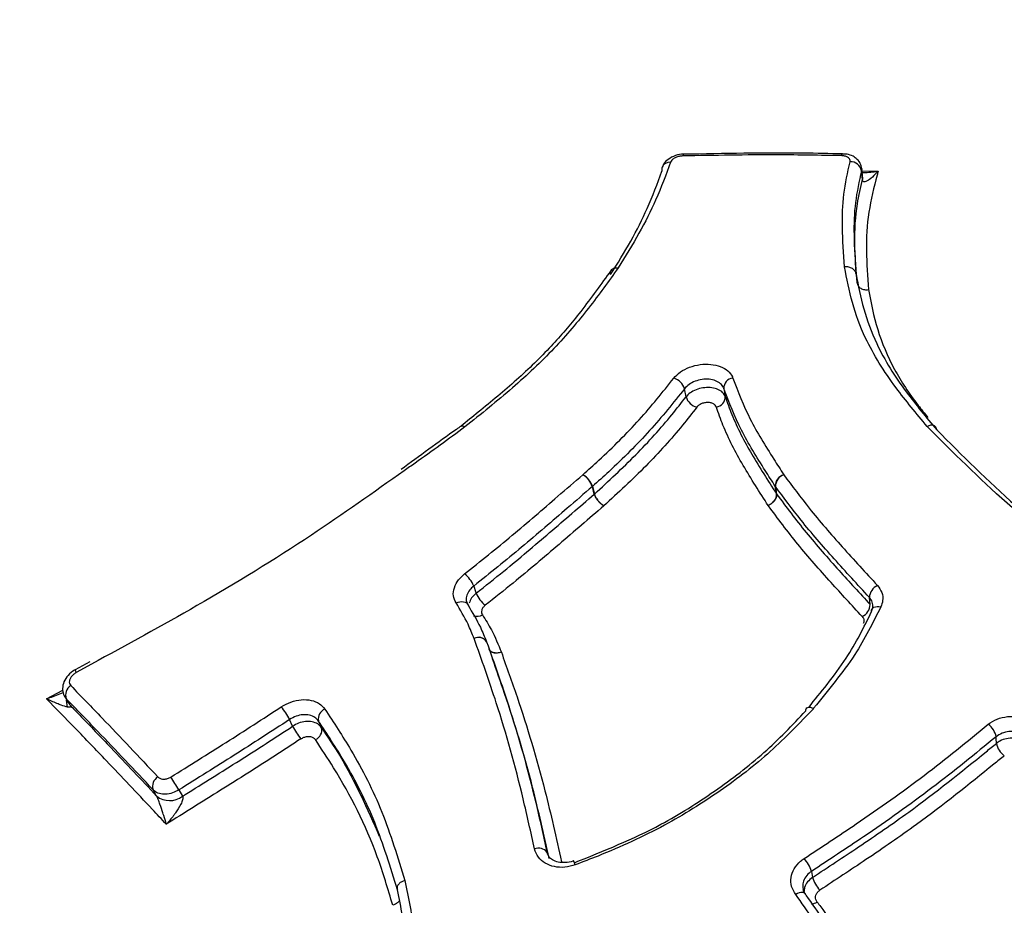
# Model space of a CAD drawing. Units: millimetres. Extents: x -6291 to 7534, y -5011 to 13144.
# Drawn here: x -2540 to -2494, y 12368 to 12410 of the extents above; entities that cross this region are included whole.
import ezdxf

# ---------------------------------------------------------------- set-up
doc = ezdxf.new("R2010")
doc.units = ezdxf.units.MM
doc.styles.add('SLDTEXTSTYLE0', font='TXT', dxfattribs={"width": 0.7})
doc.dimstyles.new('SLDDIMSTYLE0', dxfattribs={"dimtxt": 5, "dimasz": 3.302, "dimexe": 0, "dimexo": 0.0625, "dimgap": 1.25, "dimtad": 2, "dimdec": 0, "dimrnd": 1e-09, "dimzin": 12, "dimdsep": 46, "dimtxsty": 'SLDTEXTSTYLE0', "dimsah": 1, "dimcen": 0.09, "dimadec": 0, "dimazin": 3, "dimtfac": 1, "dimtofl": 0, "dimtmove": 0, "dimatfit": 3, "dimfxl": 0, "dimfrac": 2, "dimtolj": 1, "dimtzin": 12, "dimarcsym": 0})

# ---------------------------------------------------------------- blocks, each defined once
blk = doc.blocks.new('_D_5')
at = {"color": 7, "linetype": 'Continuous', "lineweight": 0}
for p, q in [((-2296.107, 13143.82), (-4471.183, 13143.82)), ((-4470.183, 7946.566), (-4470.183, 13143.82))]:
    blk.add_line(p, q, dxfattribs=at)
at = {"color": 7, "linetype": 'Continuous', "lineweight": 18}
for points in [[(-4470.183, 13143.82), (-4470.691, 13140.518), (-4469.675, 13140.518)], [(-4470.183, 7946.566), (-4469.675, 7949.868), (-4470.691, 7949.868)]]:
    blk.add_solid(points, dxfattribs=at)
at = {"color": 7, "linetype": 'Continuous', "lineweight": 18, "insert": (-4476.629, 10538.97), "char_height": 5, "attachment_point": 1, "rotation": 90, "style": 'SLDTEXTSTYLE0'}
blk.add_mtext('5200', dxfattribs=at)

msp = doc.modelspace()

# ---------------------------------------------------------------- linework, layer by layer
at = {"color": 7, "linetype": 'Continuous', "lineweight": 25}
for p, q in [((-2500.393, 12402.867), (-2500.4, 12402.761)), ((-2500.36, 12402.347), (-2500.4, 12402.761)), ((-2500.382, 12402.762), (-2499.625, 12402.744)), ((-2500.352, 12402.454), (-2500.36, 12402.347)), ((-2508.596, 12392.208), (-2508.664, 12392.586)), ((-2512.881, 12387.662), (-2512.971, 12388.015)), ((-2512.962, 12388.024), (-2512.872, 12387.67)), ((-2504.375, 12387.683), (-2504.431, 12388.037)), ((-2504.42, 12388.021), (-2504.364, 12387.667)), ((-2504.543, 12387.273), (-2504.549, 12387.281)), ((-2499.994, 12382.509), (-2500.032, 12382.841)), ((-2518.819, 12382.596), (-2518.775, 12382.474)), ((-2517.914, 12380.777), (-2517.919, 12380.791)), ((-2517.472, 12380.253), (-2517.47, 12380.247)), ((-2536.432, 12379.834), (-2537.123, 12379.465)), ((-2536.367, 12379.726), (-2537.074, 12379.335)), ((-2537.121, 12379.46), (-2537.12, 12379.46)), ((-2538.465, 12378.111), (-2537.697, 12378.517)), ((-2537.604, 12378.195), (-2537.457, 12377.95)), ((-2537.539, 12378.11), (-2537.592, 12378.202)), ((-2517.034, 12378.252), (-2517.142, 12378.572)), ((-2537.539, 12378.11), (-2537.391, 12377.865)), ((-2537.479, 12377.726), (-2537.529, 12378.043)), ((-2526.967, 12376.831), (-2527.11, 12377.144)), ((-2533.318, 12373.57), (-2533.488, 12373.865)), ((-2532.28, 12373.859), (-2532.11, 12373.564)), ((-2515.088, 12370.943), (-2515.056, 12370.875)), ((-2502.739, 12370.056), (-2502.686, 12369.776))]:
    msp.add_line(p, q, dxfattribs=at)
at = {"color": 7, "linetype": 'Continuous', "lineweight": 25, "flags": 128}
for points in [[(-2508.682, 12403.537), (-2508.684, 12403.537), (-2508.685, 12403.537)], [(-2501.293, 12403.551), (-2501.295, 12403.551), (-2501.296, 12403.551)], [(-2500.352, 12402.454), (-2500.362, 12402.549), (-2500.393, 12402.868)], [(-2506.832, 12392.594), (-2506.783, 12392.323), (-2506.764, 12392.216)], [(-2518.512, 12383.373), (-2518.424, 12383.119), (-2518.397, 12383.04)], [(-2519.334, 12382.584), (-2519.245, 12382.621), (-2519.155, 12382.644), (-2519.068, 12382.652), (-2518.986, 12382.644), (-2518.913, 12382.622), (-2518.852, 12382.585), (-2518.805, 12382.535), (-2518.775, 12382.474)], [(-2499.93, 12382.18), (-2499.929, 12382.243), (-2499.909, 12382.299), (-2499.873, 12382.346), (-2499.82, 12382.383), (-2499.754, 12382.408), (-2499.676, 12382.42), (-2499.59, 12382.419), (-2499.499, 12382.405)], [(-2525.757, 12377.074), (-2525.649, 12376.838), (-2525.614, 12376.762)], [(-2494.101, 12376.03), (-2494.111, 12376.262), (-2494.114, 12376.34)], [(-2503.026, 12369.002), (-2503.051, 12369.027), (-2503.099, 12369.053), (-2503.16, 12369.065), (-2503.231, 12369.062), (-2503.309, 12369.046), (-2503.391, 12369.016), (-2503.475, 12368.974)], [(-2502.999, 12368.939), (-2503.017, 12368.989), (-2503.026, 12369.002)]]:
    msp.add_lwpolyline(points, dxfattribs=at)
at = {"color": 7, "linetype": 'Continuous', "lineweight": 25}
for centre, radius, start, end in [((-2490.122, 12298.684), 125, 331.5645, 270), ((-2508.64, 12403.442), 0.105, 115.0716, 175.5296), ((-2501.238, 12403.456), 0.111, 121.4775, 175.7328), ((-2509.341, 12402.762), 0.403, 86.4885, 156.1437), ((-2500.911, 12402.658), 0.521, 11.4606, 92.7754), ((-2509.399, 12402.812), 0.331, 159.991, 191.2425), ((-2509.348, 12392.38), 0.714, 16.7856, 75.6234), ((-2506.347, 12392.603), 0.485, 97.6011, 181.06), ((-2507.912, 12392.414), 0.714, 196.784, 255.3324), ((-2507.248, 12392.207), 0.484, 277.9658, 1.1217), ((-2513.927, 12387.701), 1.006, 18.1832, 59.3418), ((-2513.882, 12387.718), 0.969, 18.409, 61.1748), ((-2503.872, 12388.03), 0.56, 106.391, 179.2919), ((-2503.838, 12388.017), 0.582, 109.2384, 179.6525), ((-2513.319, 12388.423), 0.535, 310.4332, 311.7932), ((-2504.193, 12388.19), 0.283, 212.6203, 216.6243), ((-2513.228, 12388.069), 0.535, 310.4332, 311.7932), ((-2504.136, 12387.836), 0.283, 212.6203, 216.6243), ((-2519.749, 12382.882), 1.331, 21.6407, 52.476), ((-2499.375, 12382.803), 0.659, 114.9785, 176.7111), ((-2517.159, 12383.531), 1.332, 201.6503, 232.323), ((-2500.651, 12382.547), 0.658, 295.238, 356.7483), ((-2518.352, 12382.469), 0.505, 251.2984, 299.4657), ((-2518.278, 12380.547), 0.434, 34.2178, 119.6311), ((-2518.286, 12380.535), 0.441, 31.3445, 118.0472), ((-2518.381, 12380.6), 0.5, 19.5744, 22.4212), ((-2536.741, 12379.532), 0.387, 190.8126, 210.6898), ((-2537.065, 12378.292), 0.507, 121.3632, 201.0596), ((-2529.817, 12375.783), 3.03, 26.6882, 40.1085), ((-2525.279, 12377.177), 0.489, 112.077, 192.0917), ((-2524.254, 12378.195), 3.036, 206.6963, 220.0324), ((-2495.036, 12376.158), 0.94, 11.1442, 54.0989), ((-2526.091, 12376.659), 0.488, 292.3871, 12.1696), ((-2493.18, 12376.212), 0.939, 191.1294, 233.9129), ((-2533.004, 12374.024), 0.509, 120.3636, 198.1641), ((-2540.288, 12369.273), 9.228, 29.7985, 34.1959), ((-2532.71, 12374.336), 0.978, 231.6124, 307.8415), ((-2515.477, 12370.663), 0.479, 35.7628, 113.9779), ((-2514.883, 12369.975), 1.183, 19.2135, 29.0764), ((-2504.134, 12369.655), 1.451, 16.0482, 43.6039), ((-2501.293, 12370.176), 1.45, 196.0372, 223.4854), ((-2502.803, 12369.161), 0.631, 276.7096, 301.4318)]:
    msp.add_arc(centre, radius, start, end, dxfattribs=at)
for points, knots in [([(-2508.684, 12403.534), (-2508.694, 12403.535), (-2508.828, 12403.545), (-2509.107, 12403.475), (-2509.426, 12403.314), (-2509.633, 12403.115), (-2509.683, 12402.969), (-2509.699, 12402.92)], [0, 0, 0, 0, 0.023371, 0.317314, 0.62382, 0.874251, 1, 1, 1, 1]), ([(-2501.349, 12403.465), (-2502.335, 12403.481), (-2504.808, 12403.522), (-2507.267, 12403.477), (-2508.745, 12403.451)], [0, 0, 0, 0, 0.398711, 1, 1, 1, 1]), ([(-2501.293, 12403.545), (-2501.898, 12403.559), (-2504.372, 12403.614), (-2506.827, 12403.564), (-2508.682, 12403.527)], [0, 0, 0, 0, 0.244814, 1, 1, 1, 1]), ([(-2500.398, 12402.865), (-2500.412, 12402.944), (-2500.439, 12403.104), (-2500.592, 12403.302), (-2500.805, 12403.45), (-2501.045, 12403.539), (-2501.222, 12403.539), (-2501.296, 12403.539)], [0, 0, 0, 0, 0.194047, 0.391458, 0.593029, 0.830994, 1, 1, 1, 1]), ([(-2509.316, 12403.164), (-2509.533, 12402.577), (-2509.933, 12401.49), (-2510.769, 12399.836), (-2511.427, 12398.769), (-2511.759, 12398.23)], [0, 0, 0, 0, 0.368214, 0.680908, 1, 1, 1, 1]), ([(-2508.745, 12403.451), (-2508.775, 12403.449), (-2508.861, 12403.444), (-2509.004, 12403.411), (-2509.15, 12403.346), (-2509.265, 12403.26), (-2509.299, 12403.196), (-2509.316, 12403.164)], [0, 0, 0, 0, 0.120766, 0.340569, 0.560375, 0.780188, 1, 1, 1, 1]), ([(-2500.937, 12403.178), (-2500.934, 12403.197), (-2500.927, 12403.246), (-2500.961, 12403.325), (-2501.052, 12403.399), (-2501.185, 12403.452), (-2501.294, 12403.46), (-2501.349, 12403.465)], [0, 0, 0, 0, 0.124118, 0.343083, 0.56205, 0.781025, 1, 1, 1, 1]), ([(-2501.193, 12398.273), (-2501.238, 12398.894), (-2501.322, 12400.042), (-2501.272, 12401.677), (-2501.049, 12402.677), (-2500.937, 12403.178)], [0, 0, 0, 0, 0.369444, 0.683669, 1, 1, 1, 1]), ([(-2512.116, 12397.91), (-2511.792, 12398.435), (-2511.15, 12399.477), (-2510.331, 12401.099), (-2509.937, 12402.167), (-2509.724, 12402.747)], [0, 0, 0, 0, 0.317302, 0.629372, 1, 1, 1, 1]), ([(-2500.4, 12402.761), (-2500.511, 12402.268), (-2500.73, 12401.286), (-2500.779, 12399.675), (-2500.697, 12398.542), (-2500.652, 12397.927)], [0, 0, 0, 0, 0.315843, 0.628599, 1, 1, 1, 1]), ([(-2500.375, 12402.682), (-2500.372, 12402.682), (-2500.162, 12402.666), (-2499.911, 12402.704), (-2499.664, 12402.738), (-2499.628, 12402.743), (-2499.625, 12402.744)], [0, 0, 0, 0, 0.011411, 0.853749, 0.989557, 1, 1, 1, 1]), ([(-2499.625, 12402.744), (-2499.627, 12402.743), (-2499.643, 12402.723), (-2499.756, 12402.595), (-2499.945, 12402.409), (-2500.156, 12402.263), (-2500.281, 12402.237), (-2500.334, 12402.268), (-2500.355, 12402.306), (-2500.359, 12402.337), (-2500.36, 12402.347)], [0, 0, 0, 0, 0.004656, 0.06546, 0.440708, 0.732282, 0.872253, 0.931003, 0.977698, 1, 1, 1, 1]), ([(-2499.625, 12402.744), (-2499.641, 12402.681), (-2499.801, 12402.051), (-2500.115, 12400.828), (-2500.211, 12399.043), (-2500.12, 12397.818), (-2500.075, 12397.21)], [0, 0, 0, 0, 0.035796, 0.358438, 0.681256, 1, 1, 1, 1]), ([(-2500.61, 12397.535), (-2500.657, 12398.156), (-2500.749, 12399.406), (-2500.668, 12401.006), (-2500.446, 12401.973), (-2500.36, 12402.347)], [0, 0, 0, 0, 0.377191, 0.758809, 1, 1, 1, 1]), ([(-2512.079, 12398.13), (-2512.115, 12398.082), (-2512.612, 12397.412), (-2513.461, 12396.205), (-2514.891, 12394.534), (-2516.469, 12392.993), (-2517.947, 12391.775), (-2518.837, 12391.053), (-2519.105, 12390.835)], [0, 0, 0, 0, 0.0198517, 0.2764218, 0.4787892, 0.6952479, 0.9079755, 1, 1, 1, 1]), ([(-2511.761, 12398.23), (-2512.209, 12397.604), (-2513.107, 12396.352), (-2514.712, 12394.451), (-2516.678, 12392.597), (-2518.169, 12391.404), (-2518.924, 12390.799)], [0, 0, 0, 0, 0.248464, 0.497361, 0.745384, 1, 1, 1, 1]), ([(-2497.337, 12390.825), (-2497.836, 12391.425), (-2498.96, 12392.775), (-2500.177, 12394.698), (-2500.878, 12396.61), (-2501.089, 12397.717), (-2501.195, 12398.273)], [0, 0, 0, 0, 0.2498782, 0.5628472, 0.7803019, 1, 1, 1, 1]), ([(-2500.652, 12397.927), (-2500.55, 12397.39), (-2500.344, 12396.312), (-2499.662, 12394.448), (-2498.472, 12392.568), (-2497.375, 12391.25), (-2496.888, 12390.665)], [0, 0, 0, 0, 0.217624, 0.436648, 0.749703, 1, 1, 1, 1]), ([(-2500.076, 12397.21), (-2499.957, 12396.589), (-2499.718, 12395.345), (-2498.941, 12393.518), (-2498.059, 12392.167), (-2497.458, 12391.433), (-2497.306, 12391.247)], [0, 0, 0, 0, 0.307726, 0.616101, 0.902992, 1, 1, 1, 1]), ([(-2509.17, 12393.072), (-2509.074, 12393.175), (-2508.881, 12393.38), (-2508.439, 12393.603), (-2507.943, 12393.73), (-2507.436, 12393.742), (-2506.978, 12393.639), (-2506.622, 12393.433), (-2506.463, 12393.225), (-2506.418, 12393.102), (-2506.411, 12393.084)], [0, 0, 0, 0, 0.139395, 0.278792, 0.418163, 0.557504, 0.696831, 0.836167, 0.97553, 1, 1, 1, 1]), ([(-2513.414, 12388.567), (-2513.163, 12388.794), (-2512.231, 12389.637), (-2510.725, 12391.129), (-2509.689, 12392.424), (-2509.17, 12393.072)], [0, 0, 0, 0, 0.1556048, 0.5778803, 1, 1, 1, 1]), ([(-2506.832, 12392.594), (-2506.836, 12392.607), (-2506.866, 12392.689), (-2506.972, 12392.829), (-2507.209, 12392.968), (-2507.513, 12393.037), (-2507.85, 12393.029), (-2508.179, 12392.944), (-2508.473, 12392.794), (-2508.6, 12392.655), (-2508.664, 12392.586)], [0, 0, 0, 0, 0.024473, 0.163852, 0.303187, 0.442503, 0.581828, 0.721189, 0.860588, 1, 1, 1, 1]), ([(-2506.411, 12393.084), (-2506.166, 12392.443), (-2505.674, 12391.161), (-2504.742, 12389.681), (-2504.185, 12388.81), (-2504.03, 12388.567)], [0, 0, 0, 0, 0.4188937, 0.8374499, 1, 1, 1, 1]), ([(-2508.664, 12392.586), (-2509.189, 12391.93), (-2510.24, 12390.618), (-2511.764, 12389.107), (-2512.708, 12388.253), (-2512.962, 12388.024)], [0, 0, 0, 0, 0.422272, 0.8447848, 1, 1, 1, 1]), ([(-2506.764, 12392.216), (-2506.798, 12392.283), (-2506.865, 12392.417), (-2507.094, 12392.561), (-2507.387, 12392.641), (-2507.72, 12392.646), (-2508.055, 12392.576), (-2508.353, 12392.439), (-2508.52, 12392.301), (-2508.586, 12392.22), (-2508.596, 12392.208)], [0, 0, 0, 0, 0.139419, 0.278847, 0.418258, 0.557642, 0.69701, 0.836379, 0.975767, 1, 1, 1, 1]), ([(-2504.431, 12388.037), (-2504.587, 12388.28), (-2505.146, 12389.155), (-2506.086, 12390.648), (-2506.583, 12391.944), (-2506.832, 12392.594)], [0, 0, 0, 0, 0.160864, 0.578637, 1, 1, 1, 1]), ([(-2512.872, 12387.67), (-2512.214, 12388.276), (-2510.899, 12389.487), (-2509.525, 12391.018), (-2508.813, 12391.93), (-2508.596, 12392.208)], [0, 0, 0, 0, 0.4099705, 0.8198721, 1, 1, 1, 1]), ([(-2506.764, 12392.216), (-2506.666, 12391.938), (-2506.348, 12391.031), (-2505.559, 12389.524), (-2504.77, 12388.298), (-2504.375, 12387.683)], [0, 0, 0, 0, 0.180773, 0.589229, 1, 1, 1, 1]), ([(-2508.093, 12391.724), (-2508.312, 12391.442), (-2509.033, 12390.519), (-2510.429, 12388.963), (-2511.766, 12387.733), (-2512.436, 12387.116)], [0, 0, 0, 0, 0.179191, 0.588778, 1, 1, 1, 1]), ([(-2507.181, 12391.728), (-2507.198, 12391.761), (-2507.231, 12391.829), (-2507.345, 12391.902), (-2507.491, 12391.942), (-2507.657, 12391.945), (-2507.824, 12391.909), (-2507.972, 12391.84), (-2508.055, 12391.77), (-2508.088, 12391.73), (-2508.093, 12391.724)], [0, 0, 0, 0, 0.139429, 0.278859, 0.418264, 0.557638, 0.696999, 0.836368, 0.975765, 1, 1, 1, 1]), ([(-2504.757, 12387.13), (-2505.159, 12387.754), (-2505.96, 12388.998), (-2506.759, 12390.526), (-2507.082, 12391.445), (-2507.181, 12391.728)], [0, 0, 0, 0, 0.411234, 0.819327, 1, 1, 1, 1]), ([(-2519.102, 12390.84), (-2519.174, 12390.789), (-2520.108, 12390.131), (-2521.042, 12389.444), (-2521.904, 12388.81)], [0, 0, 0, 0, 0.077201, 1, 1, 1, 1]), ([(-2518.925, 12390.8), (-2519.687, 12390.235), (-2520.61, 12389.55), (-2521.59, 12388.873), (-2521.761, 12388.755)], [0, 0, 0, 0, 0.8251795, 1, 1, 1, 1]), ([(-2519.103, 12390.841), (-2519.082, 12390.849), (-2519.039, 12390.867), (-2518.963, 12390.822), (-2518.924, 12390.799)], [0, 0, 0, 0, 0.488243, 1, 1, 1, 1]), ([(-2482.186, 12379.358), (-2483.017, 12379.837), (-2485.512, 12381.278), (-2489.458, 12383.863), (-2493.757, 12387.238), (-2496.136, 12389.623), (-2497.336, 12390.826)], [0, 0, 0, 0, 0.138797, 0.417001, 0.705961, 1, 1, 1, 1]), ([(-2496.888, 12390.665), (-2495.703, 12389.476), (-2493.354, 12387.122), (-2489.113, 12383.792), (-2485.271, 12381.273), (-2482.863, 12379.882), (-2482.094, 12379.438)], [0, 0, 0, 0, 0.29696, 0.588457, 0.868702, 1, 1, 1, 1]), ([(-2521.761, 12388.755), (-2523.186, 12387.745), (-2526.262, 12385.562), (-2531.205, 12382.532), (-2534.714, 12380.625), (-2536.367, 12379.726)], [0, 0, 0, 0, 0.313288, 0.676555, 1, 1, 1, 1]), ([(-2518.938, 12383.937), (-2518.189, 12384.537), (-2516.692, 12385.735), (-2514.894, 12387.299), (-2513.804, 12388.233), (-2513.414, 12388.567)], [0, 0, 0, 0, 0.391162, 0.782194, 1, 1, 1, 1]), ([(-2504.03, 12388.567), (-2503.641, 12388.044), (-2502.802, 12386.912), (-2501.315, 12385.203), (-2500.207, 12384.001), (-2499.653, 12383.401)], [0, 0, 0, 0, 0.300482, 0.650288, 1, 1, 1, 1]), ([(-2512.971, 12388.015), (-2513.361, 12387.682), (-2514.451, 12386.748), (-2516.254, 12385.18), (-2517.758, 12383.976), (-2518.512, 12383.373)], [0, 0, 0, 0, 0.216662, 0.607329, 1, 1, 1, 1]), ([(-2500.032, 12382.841), (-2500.586, 12383.442), (-2501.697, 12384.646), (-2503.187, 12386.359), (-2504.031, 12387.496), (-2504.42, 12388.021)], [0, 0, 0, 0, 0.348659, 0.69932, 1, 1, 1, 1]), ([(-2518.397, 12383.04), (-2517.964, 12383.382), (-2516.785, 12384.314), (-2514.958, 12385.875), (-2513.574, 12387.065), (-2512.881, 12387.662)], [0, 0, 0, 0, 0.225168, 0.611994, 1, 1, 1, 1]), ([(-2512.432, 12387.12), (-2512.436, 12387.123), (-2512.481, 12387.147), (-2512.571, 12387.21), (-2512.673, 12387.309), (-2512.763, 12387.419), (-2512.836, 12387.534), (-2512.871, 12387.622), (-2512.881, 12387.662), (-2512.881, 12387.662)], [0, 0, 0, 0, 0.024127, 0.239394, 0.454647, 0.567912, 0.783087, 0.998249, 1, 1, 1, 1]), ([(-2512.872, 12387.67), (-2512.871, 12387.67), (-2512.861, 12387.63), (-2512.827, 12387.542), (-2512.755, 12387.425), (-2512.667, 12387.314), (-2512.567, 12387.213), (-2512.48, 12387.148), (-2512.436, 12387.123), (-2512.432, 12387.12)], [0, 0, 0, 0, 0.001751, 0.216913, 0.432088, 0.545353, 0.760606, 0.975873, 1, 1, 1, 1]), ([(-2504.549, 12387.281), (-2504.528, 12387.303), (-2504.498, 12387.334), (-2504.44, 12387.41), (-2504.386, 12387.512), (-2504.367, 12387.617), (-2504.373, 12387.67), (-2504.375, 12387.683)], [0, 0, 0, 0, 0.174689, 0.252427, 0.574103, 0.89569, 1, 1, 1, 1]), ([(-2504.364, 12387.667), (-2504.362, 12387.654), (-2504.356, 12387.601), (-2504.376, 12387.497), (-2504.431, 12387.398), (-2504.491, 12387.324), (-2504.522, 12387.294), (-2504.543, 12387.273)], [0, 0, 0, 0, 0.10431, 0.425897, 0.747573, 0.825311, 1, 1, 1, 1]), ([(-2504.364, 12387.667), (-2503.917, 12387.068), (-2503.022, 12385.868), (-2501.519, 12384.165), (-2500.483, 12383.04), (-2499.994, 12382.509)], [0, 0, 0, 0, 0.344746, 0.690902, 1, 1, 1, 1]), ([(-2512.436, 12387.116), (-2513.13, 12386.519), (-2514.518, 12385.325), (-2516.352, 12383.759), (-2517.537, 12382.822), (-2517.973, 12382.477)], [0, 0, 0, 0, 0.386983, 0.774059, 1, 1, 1, 1]), ([(-2504.543, 12387.273), (-2504.559, 12387.259), (-2504.622, 12387.2), (-2504.699, 12387.16), (-2504.756, 12387.13)], [0, 0, 0, 0, 0.247229, 1, 1, 1, 1]), ([(-2500.371, 12381.952), (-2500.859, 12382.482), (-2501.897, 12383.609), (-2503.406, 12385.319), (-2504.306, 12386.527), (-2504.756, 12387.13)], [0, 0, 0, 0, 0.307613, 0.65385, 1, 1, 1, 1]), ([(-2519.334, 12382.584), (-2519.387, 12382.694), (-2519.493, 12382.914), (-2519.44, 12383.298), (-2519.253, 12383.656), (-2519.037, 12383.849), (-2518.938, 12383.937)], [0, 0, 0, 0, 0.260673, 0.521347, 0.782015, 1, 1, 1, 1]), ([(-2518.512, 12383.373), (-2518.577, 12383.314), (-2518.721, 12383.186), (-2518.843, 12382.95), (-2518.881, 12382.738), (-2518.834, 12382.63), (-2518.819, 12382.596)], [0, 0, 0, 0, 0.253583, 0.556815, 0.860053, 1, 1, 1, 1]), ([(-2499.653, 12383.401), (-2499.575, 12383.293), (-2499.419, 12383.076), (-2499.384, 12382.719), (-2499.464, 12382.5), (-2499.499, 12382.405)], [0, 0, 0, 0, 0.361867, 0.723734, 1, 1, 1, 1]), ([(-2518.397, 12383.04), (-2518.476, 12382.968), (-2518.63, 12382.829), (-2518.692, 12382.663), (-2518.722, 12382.582)], [0, 0, 0, 0, 0.509621, 1, 1, 1, 1]), ([(-2499.93, 12382.18), (-2499.907, 12382.243), (-2499.854, 12382.389), (-2499.877, 12382.626), (-2499.981, 12382.769), (-2500.032, 12382.841)], [0, 0, 0, 0, 0.276267, 0.638133, 1, 1, 1, 1]), ([(-2518.493, 12380.924), (-2518.584, 12381.148), (-2518.817, 12381.726), (-2519.138, 12382.258), (-2519.334, 12382.584)], [0, 0, 0, 0, 0.3870345, 1, 1, 1, 1]), ([(-2518.775, 12382.474), (-2518.572, 12382.138), (-2518.245, 12381.594), (-2518.005, 12381.003), (-2517.914, 12380.777)], [0, 0, 0, 0, 0.618016, 1, 1, 1, 1]), ([(-2517.973, 12382.477), (-2518.012, 12382.441), (-2518.089, 12382.371), (-2518.145, 12382.244), (-2518.153, 12382.125), (-2518.119, 12382.059), (-2518.104, 12382.029)], [0, 0, 0, 0, 0.260705, 0.5214102, 0.7821101, 1, 1, 1, 1]), ([(-2499.499, 12382.405), (-2499.872, 12381.653), (-2500.463, 12380.462), (-2501.628, 12378.909), (-2502.3, 12378.081), (-2502.636, 12377.666)], [0, 0, 0, 0, 0.4603328, 0.7296459, 1, 1, 1, 1]), ([(-2518.104, 12382.029), (-2517.96, 12381.8), (-2517.612, 12381.247), (-2517.365, 12380.64), (-2517.221, 12380.285)], [0, 0, 0, 0, 0.415392, 1, 1, 1, 1]), ([(-2502.867, 12377.712), (-2502.579, 12378.067), (-2501.965, 12378.824), (-2500.868, 12380.287), (-2500.293, 12381.448), (-2499.93, 12382.18)], [0, 0, 0, 0, 0.245322, 0.52396, 1, 1, 1, 1]), ([(-2500.371, 12381.952), (-2500.35, 12381.925), (-2500.303, 12381.863), (-2500.278, 12381.747), (-2500.306, 12381.664), (-2500.32, 12381.622)], [0, 0, 0, 0, 0.276283, 0.638142, 1, 1, 1, 1]), ([(-2515.672, 12371.101), (-2515.844, 12371.884), (-2516.362, 12374.233), (-2517.287, 12377.538), (-2518.139, 12379.931), (-2518.493, 12380.924)], [0, 0, 0, 0, 0.22614, 0.678721, 1, 1, 1, 1]), ([(-2517.909, 12380.765), (-2517.556, 12379.773), (-2516.704, 12377.379), (-2515.779, 12374.075), (-2515.261, 12371.725), (-2515.088, 12370.943)], [0, 0, 0, 0, 0.320847, 0.774066, 1, 1, 1, 1]), ([(-2517.804, 12380.452), (-2517.799, 12380.441), (-2517.781, 12380.393), (-2517.717, 12380.323), (-2517.625, 12380.279), (-2517.541, 12380.259), (-2517.501, 12380.255), (-2517.472, 12380.253)], [0, 0, 0, 0, 0.1041831, 0.4258529, 0.7475624, 0.8197549, 1, 1, 1, 1]), ([(-2517.47, 12380.247), (-2517.498, 12380.249), (-2517.538, 12380.251), (-2517.621, 12380.27), (-2517.713, 12380.311), (-2517.776, 12380.381), (-2517.795, 12380.428), (-2517.799, 12380.44)], [0, 0, 0, 0, 0.180245, 0.252437, 0.574147, 0.895817, 1, 1, 1, 1]), ([(-2517.221, 12380.285), (-2517.284, 12380.268), (-2517.369, 12380.245), (-2517.45, 12380.247), (-2517.47, 12380.247)], [0, 0, 0, 0, 0.752761, 1, 1, 1, 1]), ([(-2517.221, 12380.285), (-2516.974, 12379.593), (-2516.235, 12377.517), (-2515.25, 12374.28), (-2514.658, 12371.616), (-2514.411, 12370.502)], [0, 0, 0, 0, 0.225275, 0.676106, 1, 1, 1, 1]), ([(-2514.99, 12370.661), (-2515.238, 12371.775), (-2515.829, 12374.438), (-2516.762, 12377.513), (-2517.444, 12379.434), (-2517.635, 12379.97)], [0, 0, 0, 0, 0.3415141, 0.8161431, 1, 1, 1, 1]), ([(-2537.119, 12379.456), (-2537.129, 12379.452), (-2537.261, 12379.402), (-2537.464, 12379.215), (-2537.661, 12378.921), (-2537.728, 12378.606), (-2537.686, 12378.312), (-2537.577, 12378.162), (-2537.524, 12378.09)], [0, 0, 0, 0, 0.019113, 0.249469, 0.464658, 0.658122, 0.835927, 1, 1, 1, 1]), ([(-2537.074, 12379.335), (-2537.091, 12379.325), (-2537.157, 12379.288), (-2537.26, 12379.204), (-2537.355, 12379.077), (-2537.401, 12378.945), (-2537.398, 12378.819), (-2537.352, 12378.757), (-2537.329, 12378.725)], [0, 0, 0, 0, 0.065221, 0.252171, 0.439118, 0.626073, 0.813036, 1, 1, 1, 1]), ([(-2537.329, 12378.725), (-2536.842, 12378.223), (-2535.932, 12377.285), (-2534.574, 12375.861), (-2533.699, 12374.929), (-2533.261, 12374.463)], [0, 0, 0, 0, 0.365022, 0.682443, 1, 1, 1, 1]), ([(-2538.465, 12378.111), (-2538.462, 12378.112), (-2538.409, 12378.13), (-2538.141, 12378.219), (-2537.885, 12378.323), (-2537.678, 12378.408)], [0, 0, 0, 0, 0.00859, 0.196985, 1, 1, 1, 1]), ([(-2532.867, 12372.253), (-2533.086, 12372.487), (-2534.028, 12373.497), (-2535.45, 12375.003), (-2537.095, 12376.711), (-2538.019, 12377.655), (-2538.465, 12378.111)], [0, 0, 0, 0, 0.1141832, 0.4916986, 0.754395, 1, 1, 1, 1]), ([(-2537.479, 12377.726), (-2537.499, 12377.73), (-2537.616, 12377.755), (-2537.902, 12377.857), (-2538.218, 12377.994), (-2538.425, 12378.092), (-2538.463, 12378.111), (-2538.465, 12378.111)], [0, 0, 0, 0, 0.0732525, 0.4200939, 0.8926739, 0.9953685, 1, 1, 1, 1]), ([(-2533.488, 12373.865), (-2533.924, 12374.329), (-2534.795, 12375.257), (-2536.147, 12376.676), (-2537.054, 12377.61), (-2537.539, 12378.11)], [0, 0, 0, 0, 0.317576, 0.634968, 1, 1, 1, 1]), ([(-2537.492, 12378.037), (-2537.488, 12378.021), (-2537.472, 12377.955), (-2537.426, 12377.904), (-2537.391, 12377.865)], [0, 0, 0, 0, 0.243207, 1, 1, 1, 1]), ([(-2537.348, 12377.793), (-2537.344, 12377.786), (-2537.337, 12377.774), (-2537.33, 12377.753), (-2537.334, 12377.728), (-2537.382, 12377.713), (-2537.44, 12377.721), (-2537.479, 12377.726)], [0, 0, 0, 0, 0.065766, 0.12741, 0.247657, 0.498579, 1, 1, 1, 1]), ([(-2537.391, 12377.865), (-2537.384, 12377.853), (-2537.37, 12377.83), (-2537.355, 12377.805), (-2537.348, 12377.793)], [0, 0, 0, 0, 0.488371, 1, 1, 1, 1]), ([(-2537.348, 12377.793), (-2537.203, 12377.644), (-2536.575, 12376.998), (-2535.243, 12375.616), (-2534.03, 12374.327), (-2533.318, 12373.57)], [0, 0, 0, 0, 0.109991, 0.47702, 1, 1, 1, 1]), ([(-2532.655, 12374.46), (-2531.793, 12374.995), (-2530.058, 12376.072), (-2528.356, 12377.178), (-2527.5, 12377.735)], [0, 0, 0, 0, 0.4971086, 1, 1, 1, 1]), ([(-2527.5, 12377.735), (-2527.352, 12377.818), (-2527.057, 12377.986), (-2526.558, 12378.087), (-2526.092, 12378.059), (-2525.699, 12377.905), (-2525.54, 12377.72), (-2525.463, 12377.63)], [0, 0, 0, 0, 0.202786, 0.405572, 0.60835, 0.811124, 1, 1, 1, 1]), ([(-2525.757, 12377.074), (-2525.808, 12377.134), (-2525.914, 12377.258), (-2526.176, 12377.36), (-2526.485, 12377.379), (-2526.816, 12377.311), (-2527.012, 12377.199), (-2527.11, 12377.144)], [0, 0, 0, 0, 0.18888, 0.391652, 0.594426, 0.797211, 1, 1, 1, 1]), ([(-2525.463, 12377.63), (-2525.048, 12376.999), (-2524.057, 12375.49), (-2522.716, 12372.863), (-2522.059, 12370.713), (-2521.728, 12369.631)], [0, 0, 0, 0, 0.263091, 0.629247, 1, 1, 1, 1]), ([(-2513.823, 12370.454), (-2512.439, 12371.008), (-2510.116, 12371.938), (-2507.217, 12373.79), (-2504.902, 12375.549), (-2503.631, 12376.883), (-2503.001, 12377.544)], [0, 0, 0, 0, 0.327484, 0.549823, 0.776842, 1, 1, 1, 1]), ([(-2502.635, 12377.665), (-2503.288, 12376.981), (-2504.594, 12375.614), (-2506.963, 12373.785), (-2509.645, 12372.107), (-2511.986, 12371.038), (-2513.412, 12370.498), (-2513.766, 12370.364)], [0, 0, 0, 0, 0.224373, 0.448751, 0.673177, 0.918755, 1, 1, 1, 1]), ([(-2494.485, 12376.919), (-2494.354, 12377.007), (-2494.091, 12377.183), (-2493.589, 12377.299), (-2493.078, 12377.285), (-2492.656, 12377.157), (-2492.447, 12377.018), (-2492.366, 12376.964)], [0, 0, 0, 0, 0.216011, 0.432022, 0.648025, 0.864026, 1, 1, 1, 1]), ([(-2527.11, 12377.144), (-2527.971, 12376.584), (-2529.678, 12375.475), (-2531.417, 12374.395), (-2532.28, 12373.859)], [0, 0, 0, 0, 0.504225, 1, 1, 1, 1]), ([(-2532.11, 12373.564), (-2532.071, 12373.588), (-2531.179, 12374.147), (-2529.445, 12375.217), (-2527.786, 12376.297), (-2526.967, 12376.831)], [0, 0, 0, 0, 0.022711, 0.516926, 1, 1, 1, 1]), ([(-2525.614, 12376.762), (-2525.67, 12376.825), (-2525.78, 12376.951), (-2526.052, 12377.049), (-2526.364, 12377.062), (-2526.687, 12376.99), (-2526.876, 12376.883), (-2526.967, 12376.831)], [0, 0, 0, 0, 0.202794, 0.40559, 0.60838, 0.811164, 1, 1, 1, 1]), ([(-2522.075, 12369.19), (-2522.401, 12370.256), (-2523.047, 12372.372), (-2524.37, 12374.962), (-2525.347, 12376.45), (-2525.757, 12377.074)], [0, 0, 0, 0, 0.370615, 0.73583, 1, 1, 1, 1]), ([(-2503.083, 12370.656), (-2502.266, 12371.192), (-2500.341, 12372.454), (-2497.424, 12374.522), (-2495.467, 12376.118), (-2494.485, 12376.919)], [0, 0, 0, 0, 0.2685996, 0.6330145, 1, 1, 1, 1]), ([(-2526.579, 12376.242), (-2526.534, 12376.268), (-2526.44, 12376.322), (-2526.279, 12376.358), (-2526.124, 12376.351), (-2525.988, 12376.302), (-2525.933, 12376.239), (-2525.905, 12376.207)], [0, 0, 0, 0, 0.1888381, 0.3916211, 0.5944086, 0.7972045, 1, 1, 1, 1]), ([(-2525.614, 12376.762), (-2525.321, 12376.324), (-2524.276, 12374.766), (-2523.488, 12372.982), (-2522.921, 12371.698)], [0, 0, 0, 0, 0.2805941, 1, 1, 1, 1]), ([(-2492.707, 12376.369), (-2492.76, 12376.405), (-2492.899, 12376.498), (-2493.18, 12376.583), (-2493.519, 12376.593), (-2493.852, 12376.515), (-2494.027, 12376.398), (-2494.114, 12376.34)], [0, 0, 0, 0, 0.135976, 0.351977, 0.567977, 0.783987, 1, 1, 1, 1]), ([(-2526.579, 12376.242), (-2527.403, 12375.705), (-2529.066, 12374.621), (-2531.184, 12373.316), (-2532.451, 12372.515), (-2532.867, 12372.253)], [0, 0, 0, 0, 0.397674, 0.802438, 1, 1, 1, 1]), ([(-2522.292, 12368.471), (-2522.519, 12369.236), (-2523.203, 12371.535), (-2524.503, 12374.085), (-2525.618, 12375.772), (-2525.905, 12376.207)], [0, 0, 0, 0, 0.269999, 0.811662, 1, 1, 1, 1]), ([(-2494.114, 12376.34), (-2495.098, 12375.537), (-2497.063, 12373.934), (-2499.989, 12371.86), (-2501.922, 12370.592), (-2502.739, 12370.056)], [0, 0, 0, 0, 0.366553, 0.732132, 1, 1, 1, 1]), ([(-2502.686, 12369.776), (-2501.967, 12370.249), (-2500.442, 12371.252), (-2497.664, 12373.158), (-2495.588, 12374.823), (-2494.262, 12375.9), (-2494.101, 12376.03)], [0, 0, 0, 0, 0.237016, 0.502572, 0.939676, 1, 1, 1, 1]), ([(-2492.694, 12376.06), (-2492.782, 12376.114), (-2492.958, 12376.223), (-2493.293, 12376.286), (-2493.632, 12376.262), (-2493.911, 12376.166), (-2494.048, 12376.068), (-2494.101, 12376.03)], [0, 0, 0, 0, 0.216015, 0.432033, 0.648045, 0.864051, 1, 1, 1, 1]), ([(-2493.733, 12375.453), (-2493.893, 12375.322), (-2495.224, 12374.242), (-2497.308, 12372.57), (-2500.096, 12370.658), (-2501.625, 12369.652), (-2502.345, 12369.179)], [0, 0, 0, 0, 0.060054, 0.497557, 0.763701, 1, 1, 1, 1]), ([(-2533.261, 12374.463), (-2533.252, 12374.453), (-2533.212, 12374.414), (-2533.117, 12374.368), (-2532.968, 12374.352), (-2532.805, 12374.38), (-2532.705, 12374.433), (-2532.655, 12374.46)], [0, 0, 0, 0, 0.0761058, 0.3070749, 0.5380457, 0.769023, 1, 1, 1, 1]), ([(-2532.28, 12373.859), (-2532.38, 12373.806), (-2532.579, 12373.699), (-2532.903, 12373.644), (-2533.2, 12373.676), (-2533.389, 12373.769), (-2533.468, 12373.846), (-2533.488, 12373.865)], [0, 0, 0, 0, 0.2309757, 0.461954, 0.6929262, 0.9238949, 1, 1, 1, 1]), ([(-2532.867, 12372.253), (-2532.867, 12372.255), (-2532.903, 12372.385), (-2532.955, 12372.561), (-2533.053, 12372.872), (-2533.133, 12373.115), (-2533.225, 12373.365), (-2533.277, 12373.489), (-2533.304, 12373.544), (-2533.315, 12373.564), (-2533.318, 12373.57)], [0, 0, 0, 0, 0.004971, 0.339536, 0.435969, 0.733755, 0.875347, 0.939283, 0.983479, 1, 1, 1, 1]), ([(-2532.11, 12373.564), (-2532.107, 12373.558), (-2532.097, 12373.538), (-2532.09, 12373.484), (-2532.111, 12373.36), (-2532.219, 12373.111), (-2532.375, 12372.869), (-2532.602, 12372.559), (-2532.748, 12372.384), (-2532.865, 12372.255), (-2532.867, 12372.253)], [0, 0, 0, 0, 0.016512, 0.060601, 0.124655, 0.266355, 0.564227, 0.660637, 0.995032, 1, 1, 1, 1]), ([(-2513.766, 12370.364), (-2513.929, 12370.317), (-2514.256, 12370.222), (-2514.756, 12370.255), (-2515.188, 12370.418), (-2515.529, 12370.704), (-2515.623, 12370.966), (-2515.672, 12371.101)], [0, 0, 0, 0, 0.197911, 0.395823, 0.593726, 0.791624, 1, 1, 1, 1]), ([(-2513.851, 12370.552), (-2513.861, 12370.547), (-2513.979, 12370.492), (-2514.234, 12370.453), (-2514.571, 12370.472), (-2514.844, 12370.583), (-2515.021, 12370.739), (-2515.056, 12370.863), (-2515.073, 12370.924)], [0, 0, 0, 0, 0.018137, 0.21372, 0.409084, 0.603374, 0.804993, 1, 1, 1, 1]), ([(-2503.475, 12368.974), (-2503.549, 12369.096), (-2503.698, 12369.341), (-2503.714, 12369.77), (-2503.569, 12370.184), (-2503.327, 12370.481), (-2503.139, 12370.615), (-2503.083, 12370.656)], [0, 0, 0, 0, 0.225708, 0.451415, 0.677117, 0.902816, 1, 1, 1, 1]), ([(-2502.739, 12370.056), (-2502.776, 12370.029), (-2502.901, 12369.94), (-2503.06, 12369.744), (-2503.161, 12369.483), (-2503.138, 12369.314), (-2503.127, 12369.237)], [0, 0, 0, 0, 0.131953, 0.438392, 0.744831, 1, 1, 1, 1]), ([(-2521.727, 12369.632), (-2521.556, 12368.81), (-2521.222, 12367.202), (-2521.179, 12364.642), (-2521.631, 12361.544), (-2522.602, 12358.671), (-2523.592, 12356.739), (-2523.893, 12356.152)], [0, 0, 0, 0, 0.196031, 0.383281, 0.570787, 0.869441, 1, 1, 1, 1]), ([(-2521.727, 12369.632), (-2521.776, 12369.614), (-2521.882, 12369.576), (-2521.989, 12369.494), (-2522.054, 12369.412), (-2522.087, 12369.341), (-2522.098, 12369.264), (-2522.083, 12369.215), (-2522.075, 12369.19)], [0, 0, 0, 0, 0.200007, 0.432823, 0.562171, 0.699817, 0.845761, 1, 1, 1, 1]), ([(-2502.686, 12369.776), (-2502.769, 12369.709), (-2502.935, 12369.575), (-2503.071, 12369.336), (-2503.079, 12369.18), (-2503.082, 12369.117)], [0, 0, 0, 0, 0.374034, 0.748072, 1, 1, 1, 1]), ([(-2524.189, 12356.069), (-2523.713, 12357.004), (-2522.75, 12358.892), (-2521.942, 12361.679), (-2521.532, 12364.326), (-2521.584, 12366.815), (-2521.91, 12368.389), (-2522.075, 12369.19)], [0, 0, 0, 0, 0.21295, 0.430096, 0.614825, 0.803744, 1, 1, 1, 1]), ([(-2503.023, 12369.004), (-2503.032, 12369.014), (-2503.099, 12369.085), (-2503.115, 12369.166), (-2503.129, 12369.237)], [0, 0, 0, 0, 0.130322, 1, 1, 1, 1]), ([(-2502.474, 12368.622), (-2502.486, 12368.639), (-2502.525, 12368.695), (-2502.556, 12368.805), (-2502.54, 12368.945), (-2502.47, 12369.079), (-2502.386, 12369.146), (-2502.345, 12369.179)], [0, 0, 0, 0, 0.0970961, 0.3228171, 0.5485403, 0.7742703, 1, 1, 1, 1]), ([(-2521.988, 12368.686), (-2521.991, 12368.68), (-2522.013, 12368.632), (-2522.117, 12368.548), (-2522.234, 12368.497), (-2522.293, 12368.471)], [0, 0, 0, 0, 0.070241, 0.53512, 1, 1, 1, 1]), ([(-2501.45, 12365.405), (-2501.636, 12365.802), (-2502.019, 12366.621), (-2502.649, 12367.836), (-2503.199, 12368.593), (-2503.475, 12368.974)], [0, 0, 0, 0, 0.319199, 0.658432, 1, 1, 1, 1]), ([(-2502.999, 12368.939), (-2502.716, 12368.549), (-2502.155, 12367.775), (-2501.511, 12366.537), (-2501.122, 12365.704), (-2500.934, 12365.301)], [0, 0, 0, 0, 0.343659, 0.681902, 1, 1, 1, 1]), ([(-2502.474, 12368.622), (-2502.418, 12368.549), (-2502.093, 12368.126), (-2501.557, 12367.312), (-2500.941, 12366.142), (-2500.567, 12365.337), (-2500.378, 12364.932)], [0, 0, 0, 0, 0.064755, 0.375299, 0.685634, 1, 1, 1, 1])]:
    msp.add_open_spline(points, degree=3, knots=knots, dxfattribs=at)
for points in [[(-2512.116, 12397.91), (-2512.121, 12397.96), (-2512.131, 12398.061), (-2512.057, 12398.175), (-2511.931, 12398.242), (-2511.817, 12398.234), (-2511.761, 12398.23)], [(-2500.652, 12397.927), (-2500.665, 12397.978), (-2500.691, 12398.08), (-2500.821, 12398.2), (-2500.996, 12398.275), (-2501.128, 12398.274), (-2501.195, 12398.273)], [(-2500.61, 12397.535), (-2500.598, 12397.484), (-2500.572, 12397.383), (-2500.444, 12397.269), (-2500.271, 12397.201), (-2500.14, 12397.207), (-2500.075, 12397.21)], [(-2496.888, 12390.665), (-2496.898, 12390.709), (-2496.918, 12390.799), (-2497.024, 12390.873), (-2497.169, 12390.89), (-2497.28, 12390.847), (-2497.336, 12390.826)], [(-2503.001, 12377.544), (-2503.001, 12377.583), (-2503.002, 12377.659), (-2502.923, 12377.718), (-2502.797, 12377.727), (-2502.69, 12377.686), (-2502.636, 12377.666)]]:
    msp.add_open_spline(points, degree=3, dxfattribs=at)

# ---------------------------------------------------------------- dimensions: what is measured, and where the dimension line sits
at = {"color": 7, "linetype": 'Continuous', "lineweight": 18}
dim = msp.add_linear_dim(base=(-4470.183, 13143.82), p1=(-6291.339, 7946.566), p2=(-2296.107, 13143.82), angle=90, dimstyle='SLDDIMSTYLE0', dxfattribs=at)
dim.commit()
dim.dimension.update_dxf_attribs({"geometry": '_D_5', "text_midpoint": (-4470.183, 10545.193), "dimtype": 160})

doc.saveas('drawing.dxf')
